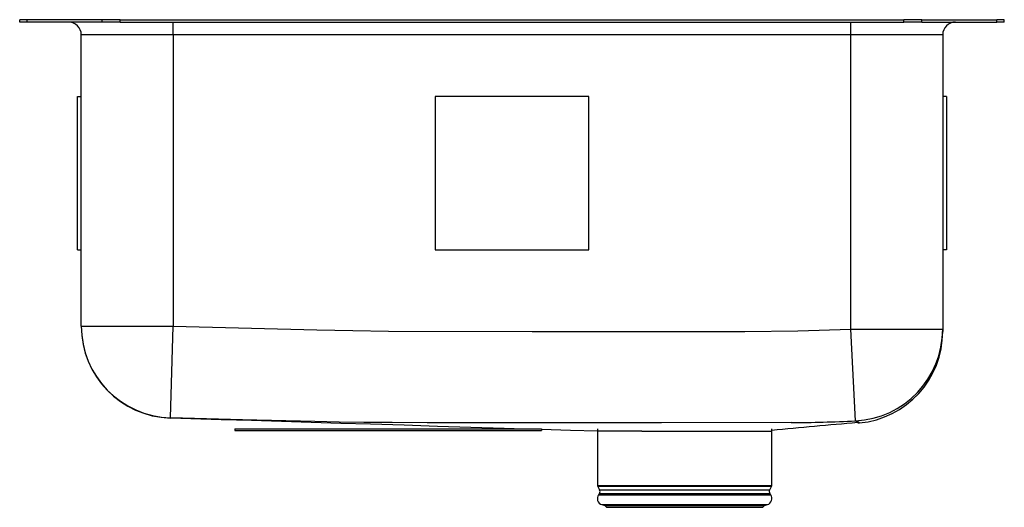
# Model space of a CAD drawing. Units: inches. Extents: x -9.6 to 9.6, y -9.5 to 0.
import ezdxf

# ---------------------------------------------------------------- set-up
doc = ezdxf.new("R2010")
doc.units = ezdxf.units.IN
doc.header["$MEASUREMENT"] = 0
doc.layers.get('0').update_dxf_attribs({"linetype": 'CONTINUOUS'})

# ---------------------------------------------------------------- blocks, each defined once
blk = doc.blocks.new('ELUH2317RPD_RIGHT')
at = {"color": 7, "linetype": 'Continuous'}
for p, q in [((-9.625, -0.046), (-9.625, 0)), ((-9.479, 0), (-9.625, 0)), ((-9.479, -0.046), (-9.479, 0)), ((-8.014, 0), (-9.479, 0)), ((-8.014, -0.046), (-8.014, 0)), ((-7.661, 0), (-8.014, 0)), ((-7.661, -0.046), (-7.661, 0)), ((-7.661, 0), (7.661, 0)), ((7.661, -0.046), (7.661, 0)), ((8.014, 0), (7.661, 0)), ((8.014, -0.046), (8.014, 0)), ((8.014, 0), (9.479, 0)), ((9.479, -0.046), (9.479, 0)), ((9.625, 0), (9.479, 0)), ((9.625, -0.046), (9.625, 0)), ((-9.479, -0.046), (-9.625, -0.046)), ((-8.014, -0.046), (-9.479, -0.046)), ((-7.661, -0.046), (-8.014, -0.046)), ((-7.661, -0.046), (7.661, -0.046)), ((-6.625, -0.296), (-6.625, -0.046)), ((6.625, -0.296), (6.625, -0.046)), ((8.014, -0.046), (7.661, -0.046)), ((8.014, -0.046), (9.479, -0.046)), ((9.625, -0.046), (9.479, -0.046)), ((-6.625, -0.296), (-8.421, -0.296)), ((-8.421, -5.992), (-8.421, -0.296)), ((6.625, -0.296), (-6.625, -0.296)), ((-6.625, -0.296), (-6.625, -5.992)), ((8.421, -0.296), (6.625, -0.296)), ((6.625, -6.054), (6.625, -0.296)), ((8.421, -0.296), (8.421, -6.054)), ((-8.492, -4.5), (-8.492, -1.5)), ((-8.492, -1.5), (-8.421, -1.5)), ((-1.5, -1.5), (-1.5, -4.5)), ((1.5, -1.5), (-1.5, -1.5)), ((1.5, -4.5), (1.5, -1.5)), ((8.492, -1.5), (8.421, -1.5)), ((8.492, -1.5), (8.492, -4.5)), ((-8.492, -4.5), (-8.421, -4.5)), ((-1.5, -4.5), (1.5, -4.5)), ((8.492, -4.5), (8.421, -4.5)), ((-8.421, -5.992), (-6.625, -5.992)), ((-6.674, -7.787), (-6.625, -5.992)), ((6.714, -7.847), (6.625, -6.054)), ((6.625, -6.054), (8.421, -6.054)), ((8.421, -6.054), (8.421, -6.098)), ((-5.421, -8), (-5.421, -8.035)), ((-5.421, -8), (0.579, -8)), ((-5.421, -8.035), (0.579, -8.035)), ((0.579, -8), (0.579, -8.035)), ((1.669, -8), (1.669, -9.108)), ((2.538, -8.046), (1.673, -8.046)), ((2.538, -8.046), (5.081, -8.046)), ((5.081, -9.108), (5.081, -8)), ((1.675, -9.13), (1.712, -9.195)), ((5.038, -9.195), (5.075, -9.13)), ((1.709, -9.267), (1.691, -9.293)), ((5.059, -9.293), (5.041, -9.267)), ((1.757, -9.485), (1.812, -9.501)), ((1.757, -9.485), (4.993, -9.485)), ((1.812, -9.501), (1.848, -9.537)), ((1.812, -9.501), (4.938, -9.501)), ((1.848, -9.537), (4.902, -9.537)), ((4.902, -9.537), (4.938, -9.501)), ((4.938, -9.501), (4.993, -9.485))]:
    blk.add_line(p, q, dxfattribs=at)
at = {"color": 8, "linetype": 'Continuous'}
for p, q in [((1.669, -9.108), (3.375, -9.108)), ((3.375, -9.13), (1.675, -9.13)), ((1.712, -9.195), (5.038, -9.195)), ((3.375, -9.108), (5.081, -9.108)), ((5.075, -9.13), (3.375, -9.13)), ((1.691, -9.293), (5.059, -9.293)), ((1.709, -9.267), (5.041, -9.267))]:
    blk.add_line(p, q, dxfattribs=at)
at = {"color": 7, "linetype": 'Continuous'}
for points in [[(-6.625, -5.992), (-3.817, -6.064), (-3.115, -6.079), (-2.413, -6.089), (0.396, -6.098), (3.51, -6.096), (4.549, -6.096), (5.587, -6.088), (6.625, -6.054)], [(-6.674, -7.787), (-6.675, -7.788), (-6.677, -7.789), (-6.68, -7.791)], [(-6.676, -7.789), (-6.28, -7.801), (-5.686, -7.818), (-5.095, -7.836), (-4.509, -7.854), (-3.925, -7.871), (-3.345, -7.889), (-2.768, -7.907), (-2.111, -7.927), (-1.456, -7.947), (-0.804, -7.967), (-0.154, -7.988), (0.242, -8)], [(-2.343, -7.88), (-2.343, -7.88), (-2.422, -7.881), (-2.9, -7.878), (-3.378, -7.87), (-3.858, -7.859), (-5.266, -7.825), (-6.674, -7.787)], [(5.457, -7.879), (5.457, -7.879), (2.925, -7.886), (0.393, -7.887), (-0.975, -7.884), (-1.659, -7.882), (-2.343, -7.88), (-2.343, -7.88)], [(0.579, -8.01), (1.144, -8.028), (1.669, -8.044)]]:
    blk.add_lwpolyline(points, dxfattribs=at)
at = {"color": 8, "linetype": 'Continuous'}
blk.add_lwpolyline([(6.79, -7.887), (6.795, -7.886), (6.789, -7.881), (6.773, -7.873), (6.764, -7.868), (6.762, -7.867), (6.752, -7.866), (6.738, -7.862), (6.714, -7.847)], dxfattribs=at)
at = {"color": 7, "linetype": 'Continuous'}
for centre, radius, start, end in [((-8.671, -0.296), 0.25, 360, 90), ((8.671, -0.296), 0.25, 90, 180), ((-6.625, -5.992), 1.796, 180.0005, 268.4275), ((-6.625, -5.996), 1.796, 179.9996, 268.2566), ((6.626, -6.054), 1.795, 272.8214, 359.9762), ((6.625, -6.099), 1.796, 275.2719, 0.0014), ((31.923, -288.399), 281.646, 95.12722, 95.46878), ((5.453, 16.586), 24.465, 270.0088, 272.9546), ((6.784, -7.818), 0.069, 242.5934, 274.7436), ((1.713, -9.108), 0.0433, 180, 210), ((1.655, -9.228), 0.0669, 325, 30), ((5.095, -9.228), 0.0669, 150, 215), ((5.037, -9.108), 0.0433, 330, 0), ((1.794, -9.365), 0.126, 145, 252.6258), ((4.956, -9.365), 0.126, 287.3742, 35)]:
    blk.add_arc(centre, radius, start, end, dxfattribs=at)

msp = doc.modelspace()

# ---------------------------------------------------------------- block references
msp.add_blockref('ELUH2317RPD_RIGHT', (0, 0))

doc.saveas('drawing.dxf')
